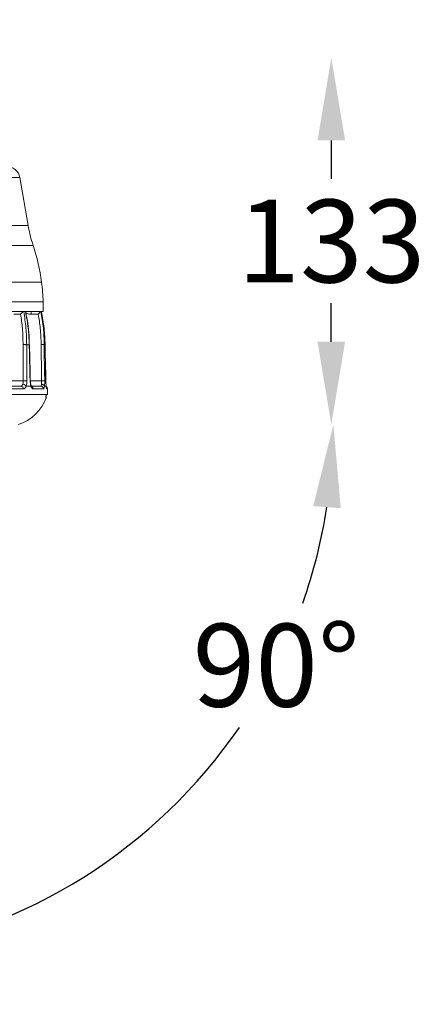
# Model space of a CAD drawing. Units: millimetres. Extents: x 7011 to 10077, y 2765 to 10088.
# Drawn here: x 8354 to 8501, y 8619 to 8976 of the extents above; entities that cross this region are included whole.
import ezdxf

# ---------------------------------------------------------------- set-up
doc = ezdxf.new("R2010")
doc.units = ezdxf.units.MM
doc.header["$LTSCALE"] = 50
doc.header["$PDSIZE"] = -1
doc.layers.add('AM_5', color=3, linetype='Continuous', lineweight=25)
doc.dimstyles.new('1', dxfattribs={"dimscale": 12, "dimtxt": 2.5, "dimasz": 2.5, "dimexe": 1.25, "dimexo": 0.625, "dimtad": 1, "dimtih": 1, "dimtoh": 1, "dimdec": 0, "dimzin": 0, "dimdsep": 46, "dimlunit": 6, "dimtxsty": 'Standard', "dimcen": 2.5, "dimse1": 1, "dimse2": 1, "dimclrd": 5, "dimclre": 5, "dimclrt": 2, "dimadec": 0, "dimazin": 0, "dimtfac": 1, "dimtdec": 0, "dimtmove": 0, "dimatfit": 3, "dimfxl": 0, "dimtolj": 1, "dimtzin": 0, "dimarcsym": 0})
doc.dimstyles.new('1$0', dxfattribs={"dimscale": 12, "dimtxt": 2.5, "dimasz": 2.5, "dimexe": 1.25, "dimexo": 0.625, "dimtad": 1, "dimtih": 1, "dimtoh": 1, "dimdec": 0, "dimzin": 0, "dimdsep": 46, "dimlunit": 6, "dimtxsty": 'Standard', "dimcen": 2.5, "dimse1": 1, "dimse2": 1, "dimclrd": 5, "dimclre": 5, "dimclrt": 2, "dimadec": 0, "dimazin": 0, "dimtfac": 1, "dimtdec": 0, "dimtmove": 0, "dimatfit": 3, "dimfxl": 0, "dimtolj": 1, "dimtzin": 0, "dimarcsym": 0})

# ---------------------------------------------------------------- blocks, each defined once
blk = doc.blocks.new('*D17')
at = {"layer": 'AM_5', "color": 5, "lineweight": -2}
blk.add_line((7623.61, 9113), (8333.8, 9113), dxfattribs=at)
at = {"layer": 'AM_5', "color": 5}
for points in [[(7623.61, 9118), (7623.61, 9108), (7593.61, 9113)], [(8333.8, 9118), (8333.8, 9108), (8363.8, 9113)]]:
    blk.add_solid(points, dxfattribs=at)
at = {"layer": 'DEFPOINTS', "color": 0}
for p in [(8363.8, 9113), (7593.61, 8841.89), (8363.8, 8839.92)]:
    blk.add_point(p, dxfattribs=at)
at = {"layer": 'AM_5', "color": 2, "insert": (7978.71, 9135.5), "char_height": 30, "attachment_point": 5}
blk.add_mtext('\\A1;792', dxfattribs=at)
blk = doc.blocks.new('*D18')
at = {"layer": 'AM_5', "color": 5, "lineweight": -2}
blk.add_line((8102.81, 9017.49), (8333.8, 9017.49), dxfattribs=at)
at = {"layer": 'AM_5', "color": 5}
for points in [[(8102.81, 9022.49), (8102.81, 9012.49), (8072.81, 9017.49)], [(8333.8, 9022.49), (8333.8, 9012.49), (8363.8, 9017.49)]]:
    blk.add_solid(points, dxfattribs=at)
at = {"layer": 'DEFPOINTS', "color": 0}
for p in [(8363.8, 9017.49), (8072.81, 8880.92), (8363.8, 8839.92)]:
    blk.add_point(p, dxfattribs=at)
at = {"layer": 'AM_5', "color": 2, "insert": (8218.31, 9039.99), "char_height": 30, "attachment_point": 5}
blk.add_mtext('\\A1;310', dxfattribs=at)
blk = doc.blocks.new('*D19')
at = {"layer": 'AM_5', "color": 5, "lineweight": -2}
for p, q in [((8466.72, 8931.92), (8466.72, 8917.96)), ((8466.72, 8859), (8466.72, 8872.96))]:
    blk.add_line(p, q, dxfattribs=at)
at = {"layer": 'AM_5', "color": 5}
for points in [[(8461.72, 8931.92), (8471.72, 8931.92), (8466.72, 8961.92)], [(8461.72, 8859), (8471.72, 8859), (8466.72, 8829)]]:
    blk.add_solid(points, dxfattribs=at)
at = {"layer": 'DEFPOINTS', "color": 0}
for p in [(8164.92, 8961.92), (8353.21, 8829), (8466.72, 8829)]:
    blk.add_point(p, dxfattribs=at)
at = {"layer": 'AM_5', "color": 2, "insert": (8466.72, 8895.46), "char_height": 30, "attachment_point": 5}
blk.add_mtext('\\A1;133', dxfattribs=at)
blk = doc.blocks.new('*D15')
at = {"layer": 'AM_5', "color": 5, "lineweight": -2}
for start, end in [(340.4887, 351.1153), (278.8847, 325.5032)]:
    blk.add_arc((8273.81, 8829), 193.66, start, end, dxfattribs=at)
at = {"layer": 'AM_5', "color": 5}
for points in [[(8460.16, 8799.48), (8470.13, 8798.7), (8467.47, 8829)], [(8304.1, 8632.68), (8303.33, 8642.65), (8273.81, 8635.34)]]:
    blk.add_solid(points, dxfattribs=at)
at = {"layer": 'DEFPOINTS', "color": 0}
for p in [(8194.4, 8829), (8273.81, 8829), (8353.21, 8829), (8370.64, 8661.28), (8273.81, 8619.01)]:
    blk.add_point(p, dxfattribs=at)
at = {"layer": 'AM_5', "color": 2, "insert": (8446.73, 8741.82), "char_height": 30, "attachment_point": 5}
blk.add_mtext('\\A1;90°', dxfattribs=at)

msp = doc.modelspace()

# ---------------------------------------------------------------- linework, layer by layer
at = {"color": 7, "linetype": 'Continuous', "lineweight": 15}
for p, q in [((8353.77, 8918.48), (8239.01, 8918.48)), ((8356.83, 8901.09), (8353.77, 8918.48)), ((8268.79, 8901.09), (8356.83, 8901.09)), ((8358.67, 8893.88), (8271.04, 8893.88)), ((8271.59, 8880.58), (8361.72, 8880.58)), ((8362.25, 8873.4), (8271.57, 8873.4)), ((8362.31, 8869.92), (8362.25, 8873.4)), ((8279.39, 8869.92), (8362.31, 8869.92)), ((8355.23, 8869.92), (8355.23, 8869.92)), ((8355.9, 8869.92), (8355.23, 8869.92)), ((8355.9, 8869.92), (8355.91, 8869.92)), ((8361.43, 8869.92), (8361.43, 8869.92)), ((8361.66, 8869.92), (8361.43, 8869.92)), ((8354.09, 8868.95), (8351.66, 8868.95)), ((8360.49, 8868.95), (8357.88, 8868.95)), ((8356.3, 8857.92), (8356.3, 8857.92)), ((8357.21, 8857.92), (8356.3, 8857.92)), ((8357.21, 8857.92), (8357.21, 8857.92)), ((8362.66, 8857.92), (8362.66, 8857.92)), ((8362.97, 8857.92), (8362.66, 8857.92)), ((8362.97, 8857.92), (8362.97, 8857.92)), ((8346.35, 8844.87), (8355.07, 8844.87)), ((8357.62, 8844.87), (8361.72, 8844.87)), ((8363.24, 8844.86), (8363.25, 8844.86)), ((8347.1, 8842.92), (8354.23, 8842.92)), ((8355.13, 8841.9), (8347.92, 8841.9)), ((8357.85, 8842.92), (8356.1, 8842.92)), ((8357.69, 8842.92), (8361.37, 8842.92)), ((8362.36, 8841.9), (8358.63, 8841.9)), ((8363.36, 8842.92), (8362.76, 8842.92)), ((8363.36, 8843.01), (8363.36, 8843.01)), ((8363.84, 8841.9), (8363.55, 8841.9)), ((8363.8, 8839.92), (8363.84, 8841.9)), ((8363.49, 8839.92), (8281.31, 8839.92)), ((8363.25, 8838.92), (8363.49, 8838.92)), ((8363.8, 8839.92), (8363.49, 8839.92))]:
    msp.add_line(p, q, dxfattribs=at)
at = {"color": 7, "linetype": 'Continuous', "lineweight": 15, "flags": 128}
for points in [[(8356.3, 8857.92), (8356.31, 8855.92), (8356.35, 8847.92), (8356.37, 8844.86)], [(8357.55, 8844.86), (8357.5, 8846.86), (8357.29, 8854.85), (8357.21, 8857.92)], [(8357.62, 8844.87), (8357.53, 8848.16), (8357.28, 8857.93)], [(8362.66, 8857.92), (8362.69, 8855.92), (8362.8, 8847.92), (8362.84, 8844.86)], [(8363.24, 8844.86), (8363.2, 8846.86), (8363.04, 8854.85), (8362.97, 8857.92)], [(8363.25, 8844.86), (8363.18, 8848.15), (8362.98, 8857.92)], [(8357.55, 8844.86), (8357.6, 8844.86), (8357.62, 8844.87)]]:
    msp.add_lwpolyline(points, dxfattribs=at)
at = {"color": 7, "linetype": 'Continuous', "lineweight": 15}
for centre, radius, start, end in [((8348.84, 8917.61), 5, 10, 89), ((8406.07, 8909.77), 50, 190, 198.5348), ((8292.3, 8871.63), 70, 7.351, 18.5348), ((8297.26, 8872.27), 65, 1, 7.351), ((8359.83, 8869.18), 1.96, 157.8621, 186.8748), ((8355.58, 8823.77), 21.11, 87.8512, 91.3796), ((8362.17, 8831.04), 13.83, 87.2341, 91.8728), ((8354.17, 8841.96), 0.957, 356.3098, 86.8769), ((8357.64, 8841.94), 0.993, 357.8595, 66.5382), ((8361.37, 8841.93), 0.992, 358.5399, 89.5096), ((8362.84, 8841.92), 1, 359, 56.1108), ((8362.55, 8841.92), 1, 358.9981, 28.1503), ((8348.41, 8844.26), 16, 287.4739, 340.5046)]:
    msp.add_arc(centre, radius, start, end, dxfattribs=at)
for centre, major_axis, ratio, start_param, end_param in [((8233.03, 4871.44), (60.63, 6048.01), 0.018032, 5.429377, 5.432247), ((8259.9, 4871.44), (20.68, 6048.01), 0.019353, 5.429263, 5.432132)]:
    msp.add_ellipse(centre, major_axis=major_axis, ratio=ratio, start_param=start_param, end_param=end_param, dxfattribs=at)
for points, knots in [([(8355.23, 8869.92), (8355.18, 8869.91), (8355.09, 8869.9), (8354.88, 8869.77), (8354.61, 8869.54), (8354.33, 8869.25), (8354.16, 8869.04), (8354.09, 8868.95), (8354.09, 8868.95)], [0, 0, 0, 0, 0.160599, 0.320591, 0.533707, 0.804675, 0.996401, 1, 1, 1, 1]), ([(8355.23, 8869.92), (8355.55, 8867.93), (8356.18, 8863.96), (8356.26, 8859.93), (8356.3, 8857.92)], [0, 0, 0, 0, 0.501989, 1, 1, 1, 1]), ([(8357.21, 8857.92), (8357.13, 8859.93), (8356.98, 8863.96), (8356.26, 8867.93), (8355.9, 8869.92)], [0, 0, 0, 0, 0.498011, 1, 1, 1, 1]), ([(8355.91, 8869.92), (8355.94, 8869.92), (8355.98, 8869.91), (8355.98, 8869.85), (8355.98, 8869.84)], [0, 0, 0, 0, 0.735241, 1, 1, 1, 1]), ([(8357.25, 8857.93), (8357.25, 8858.3), (8357.27, 8860.13), (8356.99, 8863.39), (8356.56, 8867), (8356.1, 8869.13), (8355.95, 8869.84)], [0, 0, 0, 0, 0.093421, 0.455773, 0.818628, 1, 1, 1, 1]), ([(8357.88, 8868.95), (8357.42, 8868.97), (8356.76, 8869.01), (8356.2, 8869.36), (8356.03, 8869.47)], [0, 0, 0, 0, 0.68282, 1, 1, 1, 1]), ([(8361.43, 8869.92), (8361.41, 8869.91), (8361.37, 8869.9), (8361.22, 8869.77), (8361, 8869.54), (8360.74, 8869.25), (8360.56, 8869.04), (8360.49, 8868.95), (8360.49, 8868.95)], [0, 0, 0, 0, 0.160599, 0.320591, 0.533707, 0.804675, 0.996401, 1, 1, 1, 1]), ([(8361.43, 8869.92), (8361.79, 8867.93), (8362.5, 8863.96), (8362.61, 8859.93), (8362.66, 8857.92)], [0, 0, 0, 0, 0.501989, 1, 1, 1, 1]), ([(8362.97, 8857.92), (8362.91, 8859.93), (8362.77, 8863.96), (8362.03, 8867.93), (8361.66, 8869.92)], [0, 0, 0, 0, 0.4980109, 1, 1, 1, 1]), ([(8355, 8857.93), (8354.96, 8859.91), (8354.89, 8863.61), (8354.34, 8867.25), (8354.09, 8868.95)], [0, 0, 0, 0, 0.534636, 1, 1, 1, 1]), ([(8361.54, 8857.93), (8361.49, 8859.91), (8361.39, 8863.61), (8360.77, 8867.25), (8360.49, 8868.95)], [0, 0, 0, 0, 0.534636, 1, 1, 1, 1]), ([(8356.3, 8857.92), (8356.24, 8857.92), (8356.13, 8857.93), (8355.86, 8857.93), (8355.53, 8857.94), (8355.25, 8857.94), (8355.08, 8857.94), (8355.01, 8857.93), (8355, 8857.93)], [0, 0, 0, 0, 0.216547, 0.433095, 0.649643, 0.866196, 0.9617, 1, 1, 1, 1]), ([(8357.21, 8857.92), (8357.21, 8857.92), (8357.23, 8857.92), (8357.27, 8857.92), (8357.27, 8857.93), (8357.27, 8857.93)], [0, 0, 0, 0, 0.089844, 0.450045, 1, 1, 1, 1]), ([(8362.66, 8857.92), (8362.64, 8857.92), (8362.58, 8857.93), (8362.37, 8857.93), (8362.08, 8857.94), (8361.81, 8857.94), (8361.63, 8857.94), (8361.56, 8857.93), (8361.54, 8857.93)], [0, 0, 0, 0, 0.2165473, 0.4330946, 0.6496434, 0.8661956, 0.9616996, 1, 1, 1, 1]), ([(8362.97, 8857.92), (8362.98, 8857.92), (8362.98, 8857.92), (8362.98, 8857.92), (8362.98, 8857.92)], [0, 0, 0, 0, 0.296596, 1, 1, 1, 1]), ([(8354.89, 8843.59), (8354.9, 8843.6), (8354.96, 8843.78), (8355.05, 8844.2), (8355.06, 8844.64), (8355.07, 8844.87)], [0, 0, 0, 0, 0.041374, 0.520665, 1, 1, 1, 1]), ([(8356.37, 8844.86), (8356.36, 8844.52), (8356.34, 8843.81), (8356.17, 8843.23), (8356.09, 8842.93)], [0, 0, 0, 0, 0.476062, 1, 1, 1, 1]), ([(8357.86, 8842.93), (8357.85, 8842.95), (8357.76, 8843.23), (8357.61, 8843.85), (8357.57, 8844.52), (8357.55, 8844.86)], [0, 0, 0, 0, 0.047398, 0.524292, 1, 1, 1, 1]), ([(8357.88, 8843.25), (8357.86, 8843.29), (8357.79, 8843.49), (8357.68, 8844.04), (8357.62, 8844.57), (8357.62, 8844.86), (8357.62, 8844.87)], [0, 0, 0, 0, 0.1283071, 0.5302475, 0.9816981, 1, 1, 1, 1]), ([(8361.67, 8843.59), (8361.67, 8843.6), (8361.69, 8843.78), (8361.72, 8844.2), (8361.72, 8844.64), (8361.72, 8844.87)], [0, 0, 0, 0, 0.041374, 0.520665, 1, 1, 1, 1]), ([(8362.84, 8844.86), (8362.84, 8844.52), (8362.84, 8843.81), (8362.78, 8843.23), (8362.75, 8842.93)], [0, 0, 0, 0, 0.476062, 1, 1, 1, 1]), ([(8363.36, 8842.93), (8363.36, 8842.95), (8363.33, 8843.23), (8363.27, 8843.85), (8363.25, 8844.52), (8363.24, 8844.86)], [0, 0, 0, 0, 0.047398, 0.524292, 1, 1, 1, 1]), ([(8354.23, 8842.92), (8354.33, 8842.94), (8354.53, 8842.99), (8354.75, 8843.27), (8354.86, 8843.51), (8354.89, 8843.59)], [0, 0, 0, 0, 0.401328, 0.80248, 1, 1, 1, 1]), ([(8356.09, 8842.93), (8356.04, 8843), (8355.95, 8843.15), (8355.7, 8843.35), (8355.4, 8843.5), (8355.13, 8843.57), (8354.96, 8843.59), (8354.9, 8843.59), (8354.89, 8843.59)], [0, 0, 0, 0, 0.218943, 0.437887, 0.656832, 0.875797, 0.979028, 1, 1, 1, 1]), ([(8356.1, 8842.92), (8356.05, 8842.8), (8355.89, 8842.43), (8355.57, 8842), (8355.28, 8841.94), (8355.13, 8841.9)], [0, 0, 0, 0, 0.204333, 0.601716, 1, 1, 1, 1]), ([(8356.09, 8842.93), (8356.09, 8842.93), (8356.09, 8842.92), (8356.09, 8842.92), (8356.1, 8842.92), (8356.1, 8842.92)], [0, 0, 0, 0, 0.3685275, 0.8542604, 1, 1, 1, 1]), ([(8357.85, 8842.92), (8357.85, 8842.92), (8357.86, 8842.92), (8357.86, 8842.92), (8357.86, 8842.93), (8357.86, 8842.93)], [0, 0, 0, 0, 0.466804, 0.851949, 1, 1, 1, 1]), ([(8358.63, 8841.9), (8358.51, 8841.94), (8358.28, 8842), (8358.02, 8842.43), (8357.89, 8842.8), (8357.85, 8842.92)], [0, 0, 0, 0, 0.398284, 0.795667, 1, 1, 1, 1]), ([(8357.86, 8842.93), (8357.88, 8843), (8357.92, 8843.12), (8357.87, 8843.21), (8357.86, 8843.24)], [0, 0, 0, 0, 0.681044, 1, 1, 1, 1]), ([(8358.06, 8842.79), (8358.06, 8842.79), (8358.08, 8842.77), (8358, 8842.89), (8357.93, 8843.05), (8357.89, 8843.2), (8357.88, 8843.23)], [0, 0, 0, 0, 0.104465, 0.474503, 0.921293, 1, 1, 1, 1]), ([(8361.37, 8842.92), (8361.42, 8842.94), (8361.51, 8842.99), (8361.61, 8843.27), (8361.66, 8843.51), (8361.67, 8843.59)], [0, 0, 0, 0, 0.401328, 0.80248, 1, 1, 1, 1]), ([(8362.75, 8842.93), (8362.73, 8843), (8362.68, 8843.15), (8362.47, 8843.35), (8362.19, 8843.5), (8361.92, 8843.57), (8361.74, 8843.59), (8361.68, 8843.59), (8361.67, 8843.59)], [0, 0, 0, 0, 0.218943, 0.437887, 0.656832, 0.875797, 0.979028, 1, 1, 1, 1]), ([(8362.76, 8842.92), (8362.74, 8842.8), (8362.67, 8842.43), (8362.54, 8842), (8362.42, 8841.94), (8362.36, 8841.9)], [0, 0, 0, 0, 0.204333, 0.601716, 1, 1, 1, 1]), ([(8362.75, 8842.93), (8362.75, 8842.93), (8362.76, 8842.92), (8362.76, 8842.92), (8362.76, 8842.92), (8362.76, 8842.92)], [0, 0, 0, 0, 0.368527, 0.85426, 1, 1, 1, 1]), ([(8363.44, 8842.32), (8363.44, 8842.33), (8363.44, 8842.35), (8363.4, 8842.54), (8363.38, 8842.77), (8363.36, 8842.98), (8363.36, 8843.01)], [0, 0, 0, 0, 0.186171, 0.481112, 0.935705, 1, 1, 1, 1]), ([(8363.36, 8842.92), (8363.36, 8842.92), (8363.36, 8842.92), (8363.36, 8842.92), (8363.36, 8842.93), (8363.36, 8842.93)], [0, 0, 0, 0, 0.466804, 0.851949, 1, 1, 1, 1]), ([(8363.55, 8841.9), (8363.52, 8841.94), (8363.47, 8842), (8363.4, 8842.43), (8363.37, 8842.8), (8363.36, 8842.92)], [0, 0, 0, 0, 0.398284, 0.795667, 1, 1, 1, 1]), ([(8363.25, 8838.92), (8363.25, 8838.93), (8363.24, 8838.95), (8363.27, 8839.11), (8363.33, 8839.34), (8363.41, 8839.62), (8363.47, 8839.83), (8363.49, 8839.92)], [0, 0, 0, 0, 0.2004232, 0.4007839, 0.6035296, 0.8150706, 1, 1, 1, 1])]:
    msp.add_open_spline(points, degree=3, knots=knots, dxfattribs=at)

# ---------------------------------------------------------------- dimensions: what is measured, and where the dimension line sits
at = {"layer": 'AM_5'}
dim = msp.add_linear_dim(base=(8363.8, 9113), p1=(7593.61, 8841.89), p2=(8363.8, 8839.92), text='792', dimstyle='1$0', dxfattribs=at)
dim.commit()
dim.dimension.update_dxf_attribs({"geometry": '*D17', "text_midpoint": (7978.71, 9113), "dimtype": 160})
dim = msp.add_linear_dim(base=(8363.8, 9017.49), p1=(8072.81, 8880.92), p2=(8363.8, 8839.92), text='310', dimstyle='1$0', dxfattribs=at)
dim.commit()
dim.dimension.update_dxf_attribs({"geometry": '*D18', "text_midpoint": (8218.31, 9039.99)})
dim = msp.add_linear_dim(base=(8466.72, 8829), p1=(8164.92, 8961.92), p2=(8353.21, 8829), angle=90, text='133', dimstyle='1$0', dxfattribs=at)
dim.commit()
dim.dimension.update_dxf_attribs({"geometry": '*D19', "text_midpoint": (8466.72, 8895.46), "dimtype": 160})
dim = msp.add_angular_dim_2l(base=(8370.64, 8661.28), line1=((8194.4, 8829), (8353.21, 8829)), line2=((8273.81, 8829), (8273.81, 8619.01)), dimstyle='1', dxfattribs=at)
dim.commit()
dim.dimension.update_dxf_attribs({"geometry": '*D15', "text_midpoint": (8446.73, 8741.82), "dimtype": 162})

doc.saveas('drawing.dxf')
